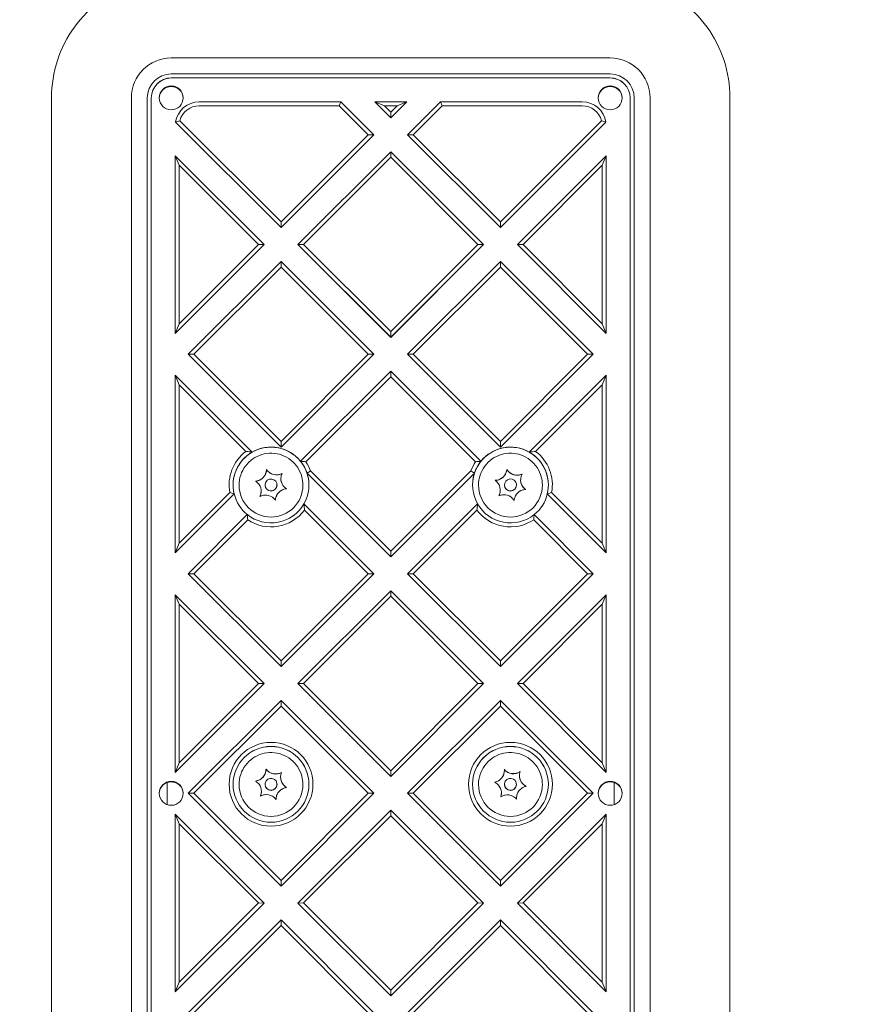
# Model space of a CAD drawing. Units: millimetres. Extents: x 8508 to 12313, y 6628 to 10207.
# Drawn here: x 10469 to 10677, y 7750 to 7997 of the extents above; entities that cross this region are included whole.
import ezdxf

# ---------------------------------------------------------------- set-up
doc = ezdxf.new("R2010")
doc.units = ezdxf.units.MM
doc.header["$LTSCALE"] = 50
doc.layers.add('Fall Zone', color=5, linetype='Continuous', lineweight=20, true_color=0x0000ff)
doc.layers.add('Visible (ISO)', color=7, linetype='Continuous', lineweight=18)

msp = doc.modelspace()

# ---------------------------------------------------------------- linework, layer by layer
at = {"layer": 'Fall Zone', "color": 1, "true_color": 0xff0000}
msp.add_circle((10410.99, 7872.23), 1050, dxfattribs=at)
at = {"layer": 'Visible (ISO)'}
for p, q in [((10507.39, 7987.5), (10617.39, 7987.5)), ((10617.39, 7983.5), (10507.39, 7983.5)), ((10507.39, 7982.5), (10617.39, 7982.5)), ((10617.39, 7982.49), (10507.39, 7982.49)), ((10477.39, 7977.6), (10477.39, 7697.6)), ((10497.39, 7697.6), (10497.39, 7977.6)), ((10501.39, 7977.5), (10501.39, 7697.51)), ((10502.39, 7697.5), (10502.39, 7977.5)), ((10549.9, 7976.5), (10514.39, 7976.5)), ((10549.49, 7975.5), (10549.9, 7976.5)), ((10558.14, 7968.25), (10549.9, 7976.5)), ((10558.39, 7976.49), (10558.39, 7976.5)), ((10560.8, 7975.5), (10558.39, 7976.5)), ((10558.39, 7976.5), (10562.39, 7972.5)), ((10566.39, 7976.5), (10558.39, 7976.5)), ((10558.39, 7976.49), (10562.39, 7972.49)), ((10562.39, 7972.5), (10566.39, 7976.5)), ((10562.39, 7972.49), (10566.39, 7976.49)), ((10563.97, 7975.5), (10566.39, 7976.5)), ((10566.39, 7976.5), (10566.39, 7976.49)), ((10574.87, 7976.5), (10566.63, 7968.25)), ((10575.29, 7975.5), (10574.87, 7976.5)), ((10610.39, 7976.5), (10574.87, 7976.5)), ((10622.39, 7977.5), (10622.39, 7697.5)), ((10623.39, 7697.51), (10623.39, 7977.5)), ((10627.39, 7977.6), (10627.39, 7697.6)), ((10647.39, 7697.6), (10647.39, 7977.6)), ((10514.39, 7975.5), (10549.49, 7975.5)), ((10549.49, 7975.5), (10556.73, 7968.26)), ((10562.39, 7973.92), (10560.8, 7975.5)), ((10560.8, 7975.5), (10563.97, 7975.5)), ((10563.97, 7975.5), (10562.39, 7973.92)), ((10562.39, 7973.92), (10562.39, 7972.5)), ((10568.04, 7968.26), (10575.29, 7975.5)), ((10575.29, 7975.5), (10610.39, 7975.5)), ((10508.46, 7971.42), (10508.46, 7971.42)), ((10508.46, 7971.42), (10534.89, 7944.99)), ((10508.46, 7971.42), (10534.89, 7945)), ((10534.89, 7946.42), (10509.55, 7971.76)), ((10562.39, 7972.5), (10562.39, 7972.49)), ((10615.23, 7971.76), (10589.89, 7946.42)), ((10589.89, 7944.99), (10616.31, 7971.42)), ((10589.89, 7945), (10616.31, 7971.42)), ((10616.31, 7971.42), (10616.31, 7971.42)), ((10556.73, 7968.26), (10534.89, 7946.42)), ((10534.89, 7944.99), (10558.14, 7968.25)), ((10534.89, 7945), (10558.14, 7968.25)), ((10558.14, 7968.25), (10556.73, 7968.26)), ((10558.14, 7968.25), (10558.14, 7968.25)), ((10568.04, 7968.26), (10566.63, 7968.25)), ((10566.63, 7968.25), (10566.63, 7968.25)), ((10566.63, 7968.25), (10589.89, 7944.99)), ((10566.63, 7968.25), (10589.89, 7945)), ((10589.89, 7946.42), (10568.04, 7968.26)), ((10562.39, 7964.01), (10539.13, 7940.76)), ((10585.64, 7940.76), (10562.39, 7964.01)), ((10562.39, 7964.01), (10562.39, 7962.61)), ((10509.39, 7960.61), (10508.39, 7963.01)), ((10508.39, 7963.01), (10508.39, 7918.5)), ((10530.64, 7940.76), (10508.39, 7963.01)), ((10540.54, 7940.76), (10562.39, 7962.61)), ((10562.39, 7962.61), (10584.23, 7940.76)), ((10616.39, 7963.01), (10594.13, 7940.76)), ((10615.39, 7960.61), (10616.39, 7963.01)), ((10616.39, 7918.5), (10616.39, 7963.01)), ((10509.39, 7920.92), (10509.39, 7960.61)), ((10509.39, 7960.61), (10529.23, 7940.76)), ((10595.54, 7940.76), (10615.39, 7960.61)), ((10615.39, 7960.61), (10615.39, 7920.92)), ((10534.89, 7946.42), (10534.89, 7945)), ((10589.89, 7946.42), (10589.89, 7945)), ((10534.89, 7945), (10534.89, 7944.99)), ((10589.89, 7945), (10589.89, 7944.99)), ((10508.39, 7918.5), (10530.64, 7940.76)), ((10508.39, 7918.49), (10530.64, 7940.75)), ((10529.23, 7940.76), (10509.39, 7920.92)), ((10530.64, 7940.76), (10529.23, 7940.76)), ((10530.64, 7940.75), (10530.64, 7940.76)), ((10539.13, 7940.75), (10539.13, 7940.76)), ((10540.54, 7940.76), (10539.13, 7940.76)), ((10539.13, 7940.76), (10562.39, 7917.5)), ((10539.13, 7940.75), (10562.39, 7917.49)), ((10562.39, 7918.92), (10540.54, 7940.76)), ((10584.23, 7940.76), (10562.39, 7918.92)), ((10562.39, 7917.5), (10585.64, 7940.76)), ((10562.39, 7917.49), (10585.64, 7940.75)), ((10584.23, 7940.76), (10585.64, 7940.76)), ((10585.64, 7940.75), (10585.64, 7940.76)), ((10594.13, 7940.75), (10594.13, 7940.76)), ((10595.54, 7940.76), (10594.13, 7940.76)), ((10594.13, 7940.76), (10616.39, 7918.5)), ((10594.13, 7940.75), (10616.39, 7918.49)), ((10615.39, 7920.92), (10595.54, 7940.76)), ((10534.89, 7936.51), (10511.63, 7913.26)), ((10558.14, 7913.26), (10534.89, 7936.51)), ((10534.89, 7936.51), (10534.89, 7935.11)), ((10589.89, 7936.51), (10566.63, 7913.26)), ((10589.89, 7935.11), (10589.89, 7936.51)), ((10613.14, 7913.26), (10589.89, 7936.51)), ((10513.04, 7913.26), (10534.89, 7935.11)), ((10534.89, 7935.11), (10556.73, 7913.26)), ((10568.04, 7913.26), (10589.89, 7935.11)), ((10589.89, 7935.11), (10611.73, 7913.26)), ((10509.39, 7920.92), (10508.39, 7918.5)), ((10615.39, 7920.92), (10616.39, 7918.5)), ((10508.39, 7918.49), (10508.39, 7918.5)), ((10562.39, 7918.92), (10562.39, 7917.5)), ((10562.39, 7917.5), (10562.39, 7917.49)), ((10616.39, 7918.5), (10616.39, 7918.49)), ((10511.63, 7913.25), (10511.63, 7913.26)), ((10513.04, 7913.26), (10511.63, 7913.26)), ((10511.63, 7913.26), (10534.89, 7890)), ((10511.63, 7913.25), (10534.89, 7889.99)), ((10534.89, 7891.42), (10513.04, 7913.26)), ((10556.73, 7913.26), (10534.89, 7891.42)), ((10534.89, 7890), (10558.14, 7913.26)), ((10534.89, 7889.99), (10558.14, 7913.25)), ((10556.73, 7913.26), (10558.14, 7913.26)), ((10558.14, 7913.25), (10558.14, 7913.26)), ((10566.63, 7913.25), (10566.63, 7913.26)), ((10568.04, 7913.26), (10566.63, 7913.26)), ((10566.63, 7913.26), (10589.89, 7890)), ((10566.63, 7913.25), (10589.89, 7889.99)), ((10589.89, 7891.42), (10568.04, 7913.26)), ((10589.89, 7890), (10613.14, 7913.26)), ((10611.73, 7913.26), (10589.89, 7891.42)), ((10589.89, 7889.99), (10613.14, 7913.25)), ((10613.14, 7913.26), (10611.73, 7913.26)), ((10613.14, 7913.25), (10613.14, 7913.26)), ((10509.39, 7905.61), (10508.39, 7908.01)), ((10508.39, 7908.01), (10508.39, 7863.5)), ((10527.66, 7888.74), (10508.39, 7908.01)), ((10562.39, 7909.01), (10539.8, 7886.43)), ((10541.12, 7886.34), (10562.39, 7907.61)), ((10584.97, 7886.43), (10562.39, 7909.01)), ((10562.39, 7909.01), (10562.39, 7907.61)), ((10562.39, 7907.61), (10583.65, 7886.34)), ((10616.39, 7908.01), (10597.11, 7888.74)), ((10615.39, 7905.61), (10616.39, 7908.01)), ((10616.39, 7863.5), (10616.39, 7908.01)), ((10509.39, 7865.92), (10509.39, 7905.61)), ((10509.39, 7905.61), (10526.09, 7888.91)), ((10598.69, 7888.91), (10615.39, 7905.61)), ((10615.39, 7905.61), (10615.39, 7865.92)), ((10534.89, 7891.42), (10534.89, 7890)), ((10534.89, 7890), (10534.89, 7889.99)), ((10589.89, 7890), (10589.89, 7891.42)), ((10589.89, 7890), (10589.89, 7889.99)), ((10527.66, 7888.73), (10527.66, 7888.74)), ((10597.11, 7888.74), (10597.11, 7888.73)), ((10539.8, 7886.43), (10539.8, 7886.43)), ((10584.97, 7886.43), (10584.97, 7886.43)), ((10531.28, 7884.36), (10531.28, 7884.33)), ((10541.41, 7883.47), (10541.41, 7883.48)), ((10541.41, 7883.48), (10562.39, 7862.5)), ((10541.41, 7883.47), (10562.39, 7862.49)), ((10562.39, 7863.92), (10542.28, 7884.03)), ((10582.49, 7884.03), (10562.39, 7863.92)), ((10562.39, 7862.5), (10583.37, 7883.48)), ((10562.39, 7862.49), (10583.37, 7883.47)), ((10583.37, 7883.48), (10583.37, 7883.47)), ((10591.47, 7884.4), (10591.47, 7884.38)), ((10524.39, 7880.47), (10524.39, 7880.47)), ((10530.89, 7880.49), (10530.89, 7880.51)), ((10533.89, 7880.49), (10533.89, 7880.51)), ((10534.86, 7882.08), (10534.86, 7882.06)), ((10540.39, 7880.47), (10540.39, 7880.47)), ((10584.39, 7880.47), (10584.39, 7880.47)), ((10590.89, 7880.49), (10590.89, 7880.51)), ((10593.89, 7880.49), (10593.89, 7880.51)), ((10594.94, 7881.81), (10594.94, 7881.79)), ((10600.39, 7880.47), (10600.39, 7880.47)), ((10508.39, 7863.5), (10523.15, 7878.27)), ((10508.39, 7863.49), (10523.15, 7878.26)), ((10522.06, 7878.6), (10509.39, 7865.92)), ((10523.15, 7878.27), (10523.15, 7878.26)), ((10529.91, 7878.94), (10529.91, 7878.92)), ((10589.84, 7879.21), (10589.84, 7879.18)), ((10601.62, 7878.26), (10601.62, 7878.27)), ((10601.62, 7878.27), (10616.39, 7863.5)), ((10601.62, 7878.26), (10616.39, 7863.49)), ((10615.39, 7865.92), (10602.71, 7878.6)), ((10558.14, 7858.26), (10540.63, 7875.77)), ((10584.14, 7875.77), (10566.63, 7858.26)), ((10526.45, 7873.08), (10511.63, 7858.26)), ((10540.79, 7874.21), (10556.73, 7858.27)), ((10568.04, 7858.27), (10583.99, 7874.21)), ((10613.14, 7858.26), (10598.32, 7873.08)), ((10513.04, 7858.27), (10526.55, 7871.78)), ((10598.22, 7871.78), (10611.73, 7858.27)), ((10509.39, 7865.92), (10508.39, 7863.5)), ((10615.39, 7865.92), (10616.39, 7863.5)), ((10508.39, 7863.49), (10508.39, 7863.5)), ((10562.39, 7863.92), (10562.39, 7862.5)), ((10562.39, 7862.5), (10562.39, 7862.49)), ((10616.39, 7863.5), (10616.39, 7863.49)), ((10511.63, 7858.26), (10513.04, 7858.27)), ((10511.63, 7858.25), (10511.63, 7858.26)), ((10511.63, 7858.26), (10534.89, 7835)), ((10511.63, 7858.25), (10534.89, 7834.99)), ((10534.89, 7836.42), (10513.04, 7858.27)), ((10556.73, 7858.27), (10534.89, 7836.42)), ((10534.89, 7835), (10558.14, 7858.26)), ((10534.89, 7834.99), (10558.14, 7858.25)), ((10556.73, 7858.27), (10558.14, 7858.26)), ((10558.14, 7858.25), (10558.14, 7858.26)), ((10568.04, 7858.27), (10566.63, 7858.26)), ((10566.63, 7858.25), (10566.63, 7858.26)), ((10566.63, 7858.26), (10589.89, 7835)), ((10566.63, 7858.25), (10589.89, 7834.99)), ((10589.89, 7836.42), (10568.04, 7858.27)), ((10611.73, 7858.27), (10589.89, 7836.42)), ((10589.89, 7835), (10613.14, 7858.26)), ((10589.89, 7834.99), (10613.14, 7858.25)), ((10611.73, 7858.27), (10613.14, 7858.26)), ((10613.14, 7858.25), (10613.14, 7858.26)), ((10509.39, 7850.61), (10508.39, 7853.01)), ((10508.39, 7853.01), (10508.39, 7808.5)), ((10530.64, 7830.76), (10508.39, 7853.01)), ((10562.39, 7854.01), (10539.13, 7830.76)), ((10540.54, 7830.77), (10562.39, 7852.61)), ((10585.64, 7830.76), (10562.39, 7854.01)), ((10562.39, 7854.01), (10562.39, 7852.61)), ((10562.39, 7852.61), (10584.23, 7830.77)), ((10616.39, 7853.01), (10594.13, 7830.76)), ((10615.39, 7850.61), (10616.39, 7853.01)), ((10616.39, 7808.5), (10616.39, 7853.01)), ((10509.39, 7810.92), (10509.39, 7850.61)), ((10509.39, 7850.61), (10529.23, 7830.77)), ((10595.54, 7830.77), (10615.39, 7850.61)), ((10615.39, 7850.61), (10615.39, 7810.92)), ((10534.89, 7836.42), (10534.89, 7835)), ((10589.89, 7836.42), (10589.89, 7835)), ((10534.89, 7835), (10534.89, 7834.99)), ((10589.89, 7835), (10589.89, 7834.99)), ((10508.39, 7808.5), (10530.64, 7830.76)), ((10508.39, 7808.49), (10530.64, 7830.75)), ((10529.23, 7830.77), (10509.39, 7810.92)), ((10529.23, 7830.77), (10530.64, 7830.76)), ((10530.64, 7830.75), (10530.64, 7830.76)), ((10540.54, 7830.77), (10539.13, 7830.76)), ((10539.13, 7830.75), (10539.13, 7830.76)), ((10539.13, 7830.76), (10562.39, 7807.5)), ((10539.13, 7830.75), (10562.39, 7807.49)), ((10562.39, 7808.92), (10540.54, 7830.77)), ((10584.23, 7830.77), (10562.39, 7808.92)), ((10562.39, 7807.5), (10585.64, 7830.76)), ((10562.39, 7807.49), (10585.64, 7830.75)), ((10584.23, 7830.77), (10585.64, 7830.76)), ((10585.64, 7830.75), (10585.64, 7830.76)), ((10594.13, 7830.76), (10595.54, 7830.77)), ((10594.13, 7830.75), (10594.13, 7830.76)), ((10594.13, 7830.76), (10616.39, 7808.5)), ((10594.13, 7830.75), (10616.39, 7808.49)), ((10615.39, 7810.92), (10595.54, 7830.77)), ((10534.89, 7826.52), (10511.63, 7803.26)), ((10558.14, 7803.26), (10534.89, 7826.52)), ((10534.89, 7826.52), (10534.89, 7825.11)), ((10589.89, 7826.52), (10566.63, 7803.26)), ((10613.14, 7803.26), (10589.89, 7826.52)), ((10589.89, 7826.52), (10589.89, 7825.11)), ((10513.04, 7803.27), (10534.89, 7825.11)), ((10534.89, 7825.11), (10556.73, 7803.27)), ((10568.04, 7803.27), (10589.89, 7825.11)), ((10589.89, 7825.11), (10611.73, 7803.27)), ((10509.39, 7810.92), (10508.39, 7808.5)), ((10615.39, 7810.92), (10616.39, 7808.5)), ((10508.39, 7808.49), (10508.39, 7808.5)), ((10531.13, 7809.3), (10531.13, 7809.28)), ((10562.39, 7808.92), (10562.39, 7807.5)), ((10590.86, 7808.98), (10590.86, 7808.96)), ((10616.39, 7808.5), (10616.39, 7808.49)), ((10506.39, 7800.42), (10506.39, 7805.94)), ((10534.8, 7807.3), (10534.8, 7807.28)), ((10562.39, 7807.5), (10562.39, 7807.49)), ((10594.65, 7807.7), (10594.65, 7807.68)), ((10618.39, 7805.94), (10618.39, 7800.42)), ((10513.04, 7803.27), (10511.63, 7803.26)), ((10511.63, 7803.25), (10511.63, 7803.26)), ((10511.63, 7803.26), (10534.89, 7780)), ((10534.89, 7781.42), (10513.04, 7803.27)), ((10524.39, 7805.47), (10524.39, 7805.48)), ((10529.97, 7803.72), (10529.97, 7803.7)), ((10530.89, 7805.49), (10530.89, 7805.51)), ((10533.89, 7805.49), (10533.89, 7805.51)), ((10556.73, 7803.27), (10534.89, 7781.42)), ((10534.89, 7780), (10558.14, 7803.26)), ((10540.39, 7805.47), (10540.39, 7805.48)), ((10556.73, 7803.27), (10558.14, 7803.26)), ((10558.14, 7803.25), (10558.14, 7803.26)), ((10566.63, 7803.26), (10568.04, 7803.27)), ((10566.63, 7803.25), (10566.63, 7803.26)), ((10566.63, 7803.26), (10589.89, 7780)), ((10589.89, 7781.42), (10568.04, 7803.27)), ((10584.39, 7805.47), (10584.39, 7805.48)), ((10611.73, 7803.27), (10589.89, 7781.42)), ((10589.89, 7780), (10613.14, 7803.26)), ((10590.12, 7803.33), (10590.12, 7803.3)), ((10590.89, 7805.49), (10590.89, 7805.51)), ((10593.89, 7805.49), (10593.89, 7805.51)), ((10600.39, 7805.47), (10600.39, 7805.48)), ((10611.73, 7803.27), (10613.14, 7803.26)), ((10613.14, 7803.25), (10613.14, 7803.26)), ((10511.63, 7803.25), (10534.89, 7779.99)), ((10533.64, 7801.72), (10533.64, 7801.72)), ((10534.89, 7779.99), (10558.14, 7803.25)), ((10566.63, 7803.25), (10589.89, 7779.99)), ((10589.89, 7779.99), (10613.14, 7803.25)), ((10593.91, 7802.05), (10593.91, 7802.02)), ((10562.39, 7799.02), (10539.13, 7775.76)), ((10585.64, 7775.76), (10562.39, 7799.02)), ((10562.39, 7799.02), (10562.39, 7797.61)), ((10509.39, 7795.61), (10508.39, 7798.02)), ((10508.39, 7798.02), (10508.39, 7753.5)), ((10530.64, 7775.76), (10508.39, 7798.02)), ((10540.54, 7775.77), (10562.39, 7797.61)), ((10562.39, 7797.61), (10584.23, 7775.77)), ((10616.39, 7798.02), (10594.13, 7775.76)), ((10615.39, 7795.61), (10616.39, 7798.02)), ((10616.39, 7753.5), (10616.39, 7798.02)), ((10509.39, 7755.92), (10509.39, 7795.61)), ((10509.39, 7795.61), (10529.23, 7775.77)), ((10595.54, 7775.77), (10615.39, 7795.61)), ((10615.39, 7795.61), (10615.39, 7755.92)), ((10534.89, 7781.42), (10534.89, 7780)), ((10589.89, 7781.42), (10589.89, 7780)), ((10534.89, 7780), (10534.89, 7779.99)), ((10589.89, 7780), (10589.89, 7779.99)), ((10508.39, 7753.5), (10530.64, 7775.76)), ((10508.39, 7753.5), (10530.64, 7775.75)), ((10529.23, 7775.77), (10509.39, 7755.92)), ((10529.23, 7775.77), (10530.64, 7775.76)), ((10530.64, 7775.75), (10530.64, 7775.76)), ((10539.13, 7775.76), (10540.54, 7775.77)), ((10539.13, 7775.75), (10539.13, 7775.76)), ((10539.13, 7775.76), (10562.39, 7752.5)), ((10539.13, 7775.75), (10562.39, 7752.5)), ((10562.39, 7753.92), (10540.54, 7775.77)), ((10584.23, 7775.77), (10562.39, 7753.92)), ((10562.39, 7752.5), (10585.64, 7775.76)), ((10562.39, 7752.5), (10585.64, 7775.75)), ((10584.23, 7775.77), (10585.64, 7775.76)), ((10585.64, 7775.75), (10585.64, 7775.76)), ((10595.54, 7775.77), (10594.13, 7775.76)), ((10594.13, 7775.75), (10594.13, 7775.76)), ((10594.13, 7775.76), (10616.39, 7753.5)), ((10594.13, 7775.75), (10616.39, 7753.5)), ((10615.39, 7755.92), (10595.54, 7775.77)), ((10534.89, 7771.52), (10511.63, 7748.26)), ((10558.14, 7748.26), (10534.89, 7771.52)), ((10534.89, 7771.52), (10534.89, 7770.11)), ((10589.89, 7771.52), (10566.63, 7748.26)), ((10613.14, 7748.26), (10589.89, 7771.52)), ((10589.89, 7771.52), (10589.89, 7770.11)), ((10513.04, 7748.27), (10534.89, 7770.11)), ((10534.89, 7770.11), (10556.73, 7748.27)), ((10568.04, 7748.27), (10589.89, 7770.11)), ((10589.89, 7770.11), (10611.73, 7748.27)), ((10509.39, 7755.92), (10508.39, 7753.5)), ((10562.39, 7753.92), (10562.39, 7752.5)), ((10615.39, 7755.92), (10616.39, 7753.5)), ((10508.39, 7753.5), (10508.39, 7753.5)), ((10562.39, 7752.5), (10562.39, 7752.5)), ((10616.39, 7753.5), (10616.39, 7753.5))]:
    msp.add_line(p, q, dxfattribs=at)
for centre, major_axis, ratio, start_param, end_param in [((10507.39, 7977.5), (-10, 0), 0.999971, 4.712389, 6.283185), ((10617.39, 7977.5), (10, 0), 0.999971, 0, 1.570796), ((10507.39, 7977.5), (-6, 0), 0.999971, 4.712389, 6.283185), ((10617.39, 7977.5), (6, 0), 0.999971, 0, 1.570796), ((10507.39, 7977.5), (-5, 0), 0.999971, 4.712389, 6.283185), ((10507.39, 7977.49), (-5, 0), 0.999971, 4.712389, 6.283185), ((10617.39, 7977.5), (5, 0), 0.999971, 0, 1.570796), ((10617.39, 7977.49), (5, 0), 0.999971, 0, 1.570796), ((10507.39, 7977.35), (3, 0.07), 0.999971, 0, 3.0962), ((10617.39, 7977.35), (3, 0.07), 0.999971, 0, 3.0962), ((10514.39, 7970.5), (-6, 0), 0.999971, 4.712389, 6.127924), ((10610.39, 7970.5), (5.93, 0.93), 0.999973, 0, 1.415535), ((10514.39, 7970.5), (-4.84, 1.25), 0.999975, 4.965963, 6.283185), ((10610.39, 7970.5), (5, 0), 0.999971, 0.253574, 1.570796), ((10532.39, 7880.47), (-9.5, 0), 0.999971, 3.142787, 6.281593), ((10532.39, 7880.49), (-9.5, 0), 0.999971, 3.816211, 5.233099), ((10592.39, 7880.47), (-9.5, 0), 0.999971, 3.143185, 6.281991), ((10592.39, 7880.49), (-9.5, 0), 0.999971, 4.191679, 5.608566), ((10532.39, 7880.51), (-10.5, 0), 0.999971, 5.355856, 6.466158), ((10532.39, 7880.5), (-9.5, 0), 0.999971, 5.233099, 6.520531), ((10592.39, 7880.5), (9.5, 0), 0.999971, 6.04584, 7.333272), ((10592.39, 7880.51), (10.5, 0), 0.999971, 6.100213, 7.210515), ((10532.39, 7880.5), (9.5, 0), 0.999971, 0.318986, 0.674619), ((10532.39, 7880.51), (10.5, 0), 0.999971, 0.342142, 0.588873), ((10592.39, 7880.51), (-10.5, 0), 0.999971, 5.694312, 5.941043), ((10592.39, 7880.5), (-9.5, 0), 0.999971, 5.608566, 5.964199), ((10528.28, 7884.45), (3, -0.11), 0.999971, 4.834684, 6.283185), ((10528.28, 7884.47), (2.65, 1.4), 0.999984, 4.712389, 5.347329), ((10533.76, 7886.02), (-2.66, -1.39), 0.999984, 0.116954, 1.570796), ((10533.76, 7886.04), (2.54, -1.6), 0.999988, 4.712389, 5.347329), ((10532.39, 7880.49), (9.5, 0), 0.999971, 5.763059, 6.602171), ((10592.39, 7880.49), (-9.5, 0), 0.999971, 5.964199, 6.803312), ((10588.48, 7884.64), (2.99, -0.26), 0.999972, 4.834332, 6.283185), ((10588.48, 7884.67), (2.72, 1.27), 0.999982, 4.712389, 5.347329), ((10594.03, 7885.94), (-2.73, -1.25), 0.999981, 0.117518, 1.570796), ((10594.03, 7885.97), (2.46, -1.72), 0.99999, 4.712389, 5.347329), ((10532.39, 7880.47), (8, 0), 0.999971, 3.141593, 6.283185), ((10526.91, 7878.94), (3, -0.11), 0.999971, 0, 0.63494), ((10532.39, 7880.49), (1.5, 0), 0.999971, 3.141593, 6.283185), ((10537.86, 7882.08), (-3, 0.11), 0.999971, 0, 0.63494), ((10537.86, 7882.06), (-2.52, 1.63), 0.999988, 0.574639, 1.570796), ((10592.39, 7880.47), (8, 0), 0.999971, 3.141593, 6.283185), ((10586.84, 7879.21), (2.99, -0.26), 0.999972, 0, 0.63494), ((10592.39, 7880.49), (1.5, 0), 0.999971, 3.141593, 6.283185), ((10597.94, 7881.81), (-2.99, 0.26), 0.999972, 0, 0.63494), ((10597.94, 7881.79), (-2.44, 1.75), 0.999991, 0.623526, 1.570796), ((10532.39, 7880.49), (-9.5, 0), 0.999971, 0.237346, 0.895611), ((10526.91, 7878.92), (3, 0), 0.999971, 5.844386, 6.283185), ((10531.01, 7874.98), (-2.54, 1.6), 0.999988, 4.712389, 5.347329), ((10536.49, 7876.55), (-2.65, -1.4), 0.999984, 4.712389, 5.347329), ((10586.84, 7879.18), (3, 0), 0.999971, 5.795814, 6.283185), ((10590.74, 7875.05), (-2.46, 1.72), 0.99999, 4.712389, 5.347329), ((10596.29, 7876.36), (-2.72, -1.27), 0.999982, 4.712389, 5.347329), ((10592.39, 7880.49), (9.5, 0), 0.999971, 5.387574, 6.04584), ((10532.39, 7880.5), (-9.5, 0), 0.999971, 0.896178, 2.620883), ((10592.39, 7880.5), (-9.5, 0), 0.999971, 0.52071, 2.245415), ((10532.39, 7880.51), (10.5, 0), 0.999971, 4.123516, 5.639719), ((10592.39, 7880.51), (10.5, 0), 0.999971, 3.785059, 5.301262), ((10532.39, 7805.47), (-9.5, 0), 0.999971, 3.143185, 6.281593), ((10592.39, 7805.47), (-9.5, 0), 0.999971, 3.143185, 6.281593), ((10528.13, 7809.28), (3, 0), 0.999971, 4.837013, 6.283185), ((10533.54, 7811.07), (-2.6, -1.49), 0.999986, 0.116484, 1.570796), ((10533.54, 7811.1), (2.6, -1.49), 0.999986, 4.712389, 5.347329), ((10587.86, 7808.96), (3, 0), 0.999971, 4.911485, 6.283185), ((10593.13, 7811.14), (-2.48, -1.68), 0.999989, 0.116526, 1.570796), ((10593.13, 7811.17), (2.7, -1.3), 0.999982, 4.712389, 5.347329), ((10507.39, 7803.12), (3, 0.07), 0.999971, 0, 3.0962), ((10528.13, 7809.3), (2.59, 1.51), 0.999986, 4.712389, 5.347329), ((10537.8, 7807.3), (-3, -0.01), 0.999971, 0, 0.63494), ((10537.8, 7807.28), (-2.58, 1.53), 0.999986, 0.53444, 1.570796), ((10587.86, 7808.98), (2.48, 1.69), 0.99999, 4.712389, 5.347329), ((10597.65, 7807.68), (-2.69, 1.33), 0.999983, 0.460267, 1.570796), ((10597.65, 7807.7), (-2.99, -0.23), 0.999972, 0, 0.63494), ((10617.39, 7803.12), (3, 0.07), 0.999971, 0, 3.0962), ((10532.39, 7805.47), (8, 0), 0.999971, 3.141593, 6.283185), ((10526.97, 7803.72), (3, 0.01), 0.999971, 0, 0.63494), ((10526.97, 7803.7), (3, 0), 0.999971, 5.884284, 6.283185), ((10532.39, 7805.49), (1.5, 0), 0.999971, 3.141593, 6.283185), ((10536.64, 7801.72), (-2.59, -1.51), 0.999986, 4.712389, 5.347329), ((10592.39, 7805.47), (8, 0), 0.999971, 3.141593, 6.283185), ((10587.12, 7803.33), (2.99, 0.23), 0.999972, 0, 0.63494), ((10587.12, 7803.3), (3, 0), 0.999971, 5.957798, 6.283185), ((10592.39, 7805.49), (1.5, 0), 0.999971, 3.141593, 6.283185), ((10596.91, 7802.05), (-2.48, -1.69), 0.99999, 4.712389, 5.347329), ((10531.23, 7799.93), (-2.6, 1.49), 0.999986, 4.712389, 5.347329), ((10591.65, 7799.86), (-2.7, 1.3), 0.999982, 4.712389, 5.347329), ((10596.91, 7802.02), (-2.99, -0.2), 0.999972, 6.215655, 6.283185)]:
    msp.add_ellipse(centre, major_axis=major_axis, ratio=ratio, start_param=start_param, end_param=end_param, dxfattribs=at)
for centre, major_axis, ratio in [((10507.39, 7977.49), (3, 0), 0.999971), ((10617.39, 7977.49), (3, 0), 0.999971), ((10532.39, 7880.51), (-1.44, -0.41), 0.999976), ((10592.39, 7880.51), (1.44, -0.43), 0.999976), ((10532.39, 7805.51), (10.5, 0), 0.999971), ((10592.39, 7805.51), (10.5, 0), 0.999971), ((10532.39, 7805.5), (9.5, 0), 0.999971), ((10592.39, 7805.5), (9.5, 0), 0.999971), ((10507.39, 7803.25), (3, 0), 0.999971), ((10532.39, 7805.51), (1.47, -0.3), 0.999974), ((10592.39, 7805.51), (1.49, -0.19), 0.999972), ((10617.39, 7803.25), (3, 0), 0.999971)]:
    msp.add_ellipse(centre, major_axis=major_axis, ratio=ratio, dxfattribs=at)
for points, knots in [([(10507.39, 8007.59), (10504.24, 8007.59), (10501.1, 8007.1), (10495.13, 8005.16), (10492.29, 8003.71), (10487.21, 8000.02), (10484.96, 7997.77), (10481.27, 7992.69), (10479.82, 7989.85), (10477.88, 7983.88), (10477.39, 7980.74), (10477.39, 7977.6)], [4.712389, 4.712389, 4.712389, 4.712389, 5.026548, 5.026548, 5.340708, 5.340708, 5.654867, 5.654867, 5.969026, 5.969026, 6.283185, 6.283185, 6.283185, 6.283185]), ([(10647.39, 7977.6), (10647.39, 7980.74), (10646.89, 7983.88), (10644.95, 7989.85), (10643.5, 7992.69), (10639.81, 7997.77), (10637.56, 8000.02), (10632.48, 8003.71), (10629.64, 8005.16), (10623.67, 8007.1), (10620.53, 8007.59), (10617.39, 8007.59)], [3.141593, 3.141593, 3.141593, 3.141593, 3.455752, 3.455752, 3.769911, 3.769911, 4.08407, 4.08407, 4.39823, 4.39823, 4.712389, 4.712389, 4.712389, 4.712389]), ([(10524.39, 7880.47), (10524.39, 7881.33), (10524.52, 7882.18), (10525.06, 7883.8), (10525.46, 7884.57), (10526.48, 7885.94), (10527.1, 7886.54), (10528.5, 7887.52), (10529.27, 7887.89), (10530.91, 7888.38), (10531.77, 7888.49), (10533.47, 7888.45), (10534.32, 7888.28), (10535.92, 7887.7), (10536.68, 7887.28), (10538.02, 7886.22), (10538.6, 7885.58), (10539.54, 7884.16), (10539.89, 7883.37), (10540.29, 7881.87), (10540.39, 7881.17), (10540.39, 7880.47)], [0.279381, 0.279381, 0.279381, 0.279381, 0.599373, 0.599373, 0.919367, 0.919367, 1.239365, 1.239365, 1.559367, 1.559367, 1.879374, 1.879374, 2.199382, 2.199382, 2.519388, 2.519388, 2.83939, 2.83939, 3.159386, 3.159386, 3.420974, 3.420974, 3.420974, 3.420974]), ([(10584.39, 7880.47), (10584.39, 7881.33), (10584.52, 7882.18), (10585.06, 7883.8), (10585.46, 7884.57), (10586.48, 7885.94), (10587.1, 7886.54), (10588.5, 7887.52), (10589.27, 7887.89), (10590.91, 7888.38), (10591.77, 7888.49), (10593.47, 7888.45), (10594.32, 7888.28), (10595.92, 7887.7), (10596.68, 7887.28), (10598.02, 7886.22), (10598.6, 7885.58), (10599.54, 7884.16), (10599.89, 7883.37), (10600.29, 7881.87), (10600.39, 7881.17), (10600.39, 7880.47)], [4.419321, 4.419321, 4.419321, 4.419321, 4.739313, 4.739313, 5.059307, 5.059307, 5.379305, 5.379305, 5.699307, 5.699307, 6.019314, 6.019314, 6.339322, 6.339322, 6.659328, 6.659328, 6.97933, 6.97933, 7.299327, 7.299327, 7.560914, 7.560914, 7.560914, 7.560914]), ([(10530.99, 7883.16), (10531.02, 7883.24), (10531.06, 7883.32), (10531.15, 7883.57), (10531.2, 7883.74), (10531.26, 7884.06), (10531.28, 7884.21), (10531.28, 7884.36)], [0.3229177, 0.3229177, 0.3229177, 0.3229177, 0.3481107, 0.3481107, 0.3997938, 0.3997938, 0.443778, 0.443778, 0.443778, 0.443778]), ([(10531.28, 7884.36), (10531.39, 7884.2), (10531.51, 7884.05), (10531.8, 7883.76), (10531.98, 7883.62), (10532.17, 7883.5)], [0, 0, 0, 0, 0.0573742, 0.0573742, 0.1248195, 0.1248195, 0.1248195, 0.1248195]), ([(10533.98, 7883.05), (10534.15, 7883.06), (10534.32, 7883.09), (10534.65, 7883.17), (10534.81, 7883.22), (10535.03, 7883.32), (10535.1, 7883.35), (10535.16, 7883.39)], [0.297415, 0.297415, 0.297415, 0.297415, 0.340432, 0.340432, 0.3822607, 0.3822607, 0.4016851, 0.4016851, 0.4016851, 0.4016851]), ([(10535.16, 7883.39), (10535.08, 7883.22), (10535.02, 7883.04), (10534.91, 7882.64), (10534.88, 7882.42), (10534.87, 7882.2)], [0, 0, 0, 0, 0.057754, 0.057754, 0.1247507, 0.1247507, 0.1247507, 0.1247507]), ([(10591.12, 7883.23), (10591.2, 7883.38), (10591.27, 7883.54), (10591.38, 7883.86), (10591.42, 7884.02), (10591.46, 7884.25), (10591.47, 7884.33), (10591.47, 7884.4)], [0.297415, 0.297415, 0.297415, 0.297415, 0.340432, 0.340432, 0.3822607, 0.3822607, 0.4016851, 0.4016851, 0.4016851, 0.4016851]), ([(10591.47, 7884.4), (10591.57, 7884.24), (10591.68, 7884.09), (10591.96, 7883.79), (10592.13, 7883.64), (10592.31, 7883.51)], [0, 0, 0, 0, 0.057754, 0.057754, 0.1247507, 0.1247507, 0.1247507, 0.1247507]), ([(10594.11, 7882.97), (10594.23, 7882.97), (10594.35, 7882.98), (10594.62, 7883.02), (10594.77, 7883.06), (10595.05, 7883.14), (10595.18, 7883.19), (10595.3, 7883.25)], [0.29087265, 0.29087265, 0.29087265, 0.29087265, 0.32047351, 0.32047351, 0.35707667, 0.35707667, 0.39061204, 0.39061204, 0.39061204, 0.39061204]), ([(10595.3, 7883.25), (10595.25, 7883.16), (10595.21, 7883.06), (10595.07, 7882.74), (10595.01, 7882.51), (10594.96, 7882.21), (10594.95, 7882.14), (10594.95, 7882.07)], [0.0214085, 0.0214085, 0.0214085, 0.0214085, 0.0534182, 0.0534182, 0.1262074, 0.1262074, 0.1459244, 0.1459244, 0.1459244, 0.1459244]), ([(10528.5, 7881.48), (10528.61, 7881.49), (10528.71, 7881.5), (10529.05, 7881.56), (10529.28, 7881.63), (10529.57, 7881.76), (10529.63, 7881.79), (10529.68, 7881.82)], [0.0214085, 0.0214085, 0.0214085, 0.0214085, 0.0534182, 0.0534182, 0.1262074, 0.1262074, 0.1459244, 0.1459244, 0.1459244, 0.1459244]), ([(10529.39, 7880.63), (10529.32, 7880.73), (10529.24, 7880.82), (10529.06, 7881.03), (10528.95, 7881.14), (10528.73, 7881.32), (10528.62, 7881.4), (10528.5, 7881.48)], [0.29087265, 0.29087265, 0.29087265, 0.29087265, 0.32047351, 0.32047351, 0.35707667, 0.35707667, 0.39061204, 0.39061204, 0.39061204, 0.39061204]), ([(10535.38, 7880.4), (10535.45, 7880.3), (10535.53, 7880.2), (10535.71, 7879.99), (10535.82, 7879.88), (10536.04, 7879.7), (10536.15, 7879.62), (10536.27, 7879.54)], [0.29087265, 0.29087265, 0.29087265, 0.29087265, 0.32047351, 0.32047351, 0.35707667, 0.35707667, 0.39061204, 0.39061204, 0.39061204, 0.39061204]), ([(10588.56, 7881.67), (10588.74, 7881.67), (10588.93, 7881.69), (10589.34, 7881.78), (10589.55, 7881.85), (10589.75, 7881.95)], [0, 0, 0, 0, 0.0573742, 0.0573742, 0.1248195, 0.1248195, 0.1248195, 0.1248195]), ([(10589.4, 7880.77), (10589.35, 7880.85), (10589.3, 7880.92), (10589.15, 7881.13), (10589.03, 7881.26), (10588.79, 7881.49), (10588.68, 7881.58), (10588.56, 7881.67)], [0.3229177, 0.3229177, 0.3229177, 0.3229177, 0.3481107, 0.3481107, 0.3997938, 0.3997938, 0.443778, 0.443778, 0.443778, 0.443778]), ([(10595.37, 7880.25), (10595.42, 7880.18), (10595.47, 7880.1), (10595.63, 7879.89), (10595.74, 7879.76), (10595.98, 7879.53), (10596.09, 7879.44), (10596.22, 7879.36)], [0.3229177, 0.3229177, 0.3229177, 0.3229177, 0.3481107, 0.3481107, 0.3997938, 0.3997938, 0.443778, 0.443778, 0.443778, 0.443778]), ([(10529.61, 7877.63), (10529.69, 7877.8), (10529.76, 7877.98), (10529.86, 7878.38), (10529.9, 7878.6), (10529.9, 7878.83)], [0, 0, 0, 0, 0.057754, 0.057754, 0.1247507, 0.1247507, 0.1247507, 0.1247507]), ([(10530.79, 7877.97), (10530.62, 7877.96), (10530.45, 7877.93), (10530.12, 7877.85), (10529.96, 7877.8), (10529.74, 7877.7), (10529.67, 7877.67), (10529.61, 7877.63)], [0.297415, 0.297415, 0.297415, 0.297415, 0.340432, 0.340432, 0.3822607, 0.3822607, 0.4016851, 0.4016851, 0.4016851, 0.4016851]), ([(10533.49, 7876.67), (10533.38, 7876.82), (10533.26, 7876.97), (10532.97, 7877.26), (10532.79, 7877.4), (10532.61, 7877.52)], [0, 0, 0, 0, 0.0573742, 0.0573742, 0.1248195, 0.1248195, 0.1248195, 0.1248195]), ([(10533.79, 7877.86), (10533.75, 7877.78), (10533.71, 7877.7), (10533.62, 7877.45), (10533.57, 7877.28), (10533.51, 7876.96), (10533.49, 7876.81), (10533.49, 7876.67)], [0.3229177, 0.3229177, 0.3229177, 0.3229177, 0.3481107, 0.3481107, 0.3997938, 0.3997938, 0.443778, 0.443778, 0.443778, 0.443778]), ([(10536.27, 7879.54), (10536.16, 7879.54), (10536.06, 7879.52), (10535.72, 7879.46), (10535.49, 7879.39), (10535.21, 7879.27), (10535.15, 7879.24), (10535.09, 7879.21)], [0.0214085, 0.0214085, 0.0214085, 0.0214085, 0.0534182, 0.0534182, 0.1262074, 0.1262074, 0.1459244, 0.1459244, 0.1459244, 0.1459244]), ([(10589.47, 7877.77), (10589.52, 7877.86), (10589.57, 7877.96), (10589.7, 7878.28), (10589.76, 7878.51), (10589.81, 7878.82), (10589.82, 7878.88), (10589.83, 7878.95)], [0.0214085, 0.0214085, 0.0214085, 0.0214085, 0.0534182, 0.0534182, 0.1262074, 0.1262074, 0.1459244, 0.1459244, 0.1459244, 0.1459244]), ([(10590.67, 7878.05), (10590.54, 7878.05), (10590.42, 7878.04), (10590.15, 7878), (10590, 7877.97), (10589.72, 7877.88), (10589.59, 7877.83), (10589.47, 7877.77)], [0.29087265, 0.29087265, 0.29087265, 0.29087265, 0.32047351, 0.32047351, 0.35707667, 0.35707667, 0.39061204, 0.39061204, 0.39061204, 0.39061204]), ([(10593.3, 7876.62), (10593.2, 7876.78), (10593.09, 7876.93), (10592.81, 7877.24), (10592.64, 7877.38), (10592.46, 7877.51)], [0, 0, 0, 0, 0.057754, 0.057754, 0.1247507, 0.1247507, 0.1247507, 0.1247507]), ([(10593.65, 7877.79), (10593.57, 7877.64), (10593.5, 7877.49), (10593.4, 7877.17), (10593.36, 7877.01), (10593.32, 7876.77), (10593.31, 7876.69), (10593.3, 7876.62)], [0.297415, 0.297415, 0.297415, 0.297415, 0.340432, 0.340432, 0.3822607, 0.3822607, 0.4016851, 0.4016851, 0.4016851, 0.4016851]), ([(10596.22, 7879.36), (10596.03, 7879.35), (10595.84, 7879.33), (10595.43, 7879.24), (10595.22, 7879.17), (10595.02, 7879.08)], [0, 0, 0, 0, 0.0573742, 0.0573742, 0.1248195, 0.1248195, 0.1248195, 0.1248195]), ([(10524.39, 7805.48), (10524.39, 7806.33), (10524.52, 7807.18), (10525.06, 7808.8), (10525.46, 7809.57), (10526.48, 7810.94), (10527.1, 7811.54), (10528.5, 7812.52), (10529.27, 7812.9), (10530.91, 7813.38), (10531.77, 7813.5), (10533.47, 7813.45), (10534.32, 7813.28), (10535.92, 7812.7), (10536.68, 7812.28), (10538.02, 7811.22), (10538.6, 7810.58), (10539.54, 7809.16), (10539.89, 7808.37), (10540.29, 7806.87), (10540.39, 7806.17), (10540.39, 7805.48)], [4.508318, 4.508318, 4.508318, 4.508318, 4.82831, 4.82831, 5.148304, 5.148304, 5.468302, 5.468302, 5.788304, 5.788304, 6.108311, 6.108311, 6.428319, 6.428319, 6.748325, 6.748325, 7.068327, 7.068327, 7.388323, 7.388323, 7.649911, 7.649911, 7.649911, 7.649911]), ([(10584.39, 7805.48), (10584.39, 7806.33), (10584.52, 7807.18), (10585.06, 7808.8), (10585.46, 7809.57), (10586.48, 7810.94), (10587.1, 7811.54), (10588.5, 7812.52), (10589.27, 7812.9), (10590.91, 7813.38), (10591.77, 7813.5), (10593.47, 7813.45), (10594.32, 7813.28), (10595.92, 7812.7), (10596.68, 7812.28), (10598.02, 7811.22), (10598.6, 7810.58), (10599.54, 7809.16), (10599.89, 7808.37), (10600.29, 7806.87), (10600.39, 7806.17), (10600.39, 7805.48)], [4.582339, 4.582339, 4.582339, 4.582339, 4.902332, 4.902332, 5.222325, 5.222325, 5.542323, 5.542323, 5.862326, 5.862326, 6.182332, 6.182332, 6.50234, 6.50234, 6.822346, 6.822346, 7.142348, 7.142348, 7.462345, 7.462345, 7.723932, 7.723932, 7.723932, 7.723932]), ([(10530.88, 7808.11), (10530.95, 7808.26), (10531, 7808.43), (10531.08, 7808.75), (10531.11, 7808.92), (10531.13, 7809.16), (10531.13, 7809.23), (10531.13, 7809.31)], [0.297415, 0.297415, 0.297415, 0.297415, 0.340432, 0.340432, 0.3822607, 0.3822607, 0.4016851, 0.4016851, 0.4016851, 0.4016851]), ([(10531.13, 7809.31), (10531.24, 7809.16), (10531.37, 7809.02), (10531.67, 7808.74), (10531.85, 7808.6), (10532.05, 7808.49)], [0, 0, 0, 0, 0.057754, 0.057754, 0.1247507, 0.1247507, 0.1247507, 0.1247507]), ([(10533.88, 7808.11), (10534, 7808.13), (10534.12, 7808.15), (10534.39, 7808.21), (10534.54, 7808.26), (10534.8, 7808.37), (10534.93, 7808.43), (10535.05, 7808.5)], [0.29087265, 0.29087265, 0.29087265, 0.29087265, 0.32047351, 0.32047351, 0.35707667, 0.35707667, 0.39061204, 0.39061204, 0.39061204, 0.39061204]), ([(10535.05, 7808.5), (10535, 7808.4), (10534.97, 7808.31), (10534.86, 7807.98), (10534.82, 7807.74), (10534.8, 7807.43), (10534.8, 7807.36), (10534.8, 7807.3)], [0.0214085, 0.0214085, 0.0214085, 0.0214085, 0.0534182, 0.0534182, 0.1262074, 0.1262074, 0.1459244, 0.1459244, 0.1459244, 0.1459244]), ([(10590.69, 7807.99), (10590.75, 7808.15), (10590.79, 7808.32), (10590.85, 7808.65), (10590.86, 7808.81), (10590.86, 7809.06), (10590.86, 7809.13), (10590.85, 7809.21)], [0.297415, 0.297415, 0.297415, 0.297415, 0.340432, 0.340432, 0.3822607, 0.3822607, 0.4016851, 0.4016851, 0.4016851, 0.4016851]), ([(10590.85, 7809.21), (10590.98, 7809.06), (10591.11, 7808.93), (10591.44, 7808.68), (10591.63, 7808.56), (10591.83, 7808.46)], [0, 0, 0, 0, 0.057754, 0.057754, 0.1247507, 0.1247507, 0.1247507, 0.1247507]), ([(10593.68, 7808.22), (10593.8, 7808.24), (10593.92, 7808.27), (10594.19, 7808.36), (10594.33, 7808.41), (10594.59, 7808.54), (10594.71, 7808.61), (10594.82, 7808.69)], [0.29087265, 0.29087265, 0.29087265, 0.29087265, 0.32047351, 0.32047351, 0.35707667, 0.35707667, 0.39061204, 0.39061204, 0.39061204, 0.39061204]), ([(10594.82, 7808.69), (10594.78, 7808.59), (10594.75, 7808.49), (10594.67, 7808.15), (10594.65, 7807.91), (10594.65, 7807.6), (10594.65, 7807.54), (10594.66, 7807.47)], [0.0214085, 0.0214085, 0.0214085, 0.0214085, 0.0534182, 0.0534182, 0.1262074, 0.1262074, 0.1459244, 0.1459244, 0.1459244, 0.1459244]), ([(10528.47, 7806.32), (10528.66, 7806.34), (10528.84, 7806.38), (10529.24, 7806.51), (10529.44, 7806.6), (10529.63, 7806.71)], [0, 0, 0, 0, 0.0573742, 0.0573742, 0.1248195, 0.1248195, 0.1248195, 0.1248195]), ([(10529.39, 7805.51), (10529.33, 7805.58), (10529.28, 7805.65), (10529.1, 7805.84), (10528.98, 7805.96), (10528.72, 7806.17), (10528.6, 7806.25), (10528.47, 7806.32)], [0.3229177, 0.3229177, 0.3229177, 0.3229177, 0.3481107, 0.3481107, 0.3997938, 0.3997938, 0.443778, 0.443778, 0.443778, 0.443778]), ([(10588.42, 7806.03), (10588.6, 7806.07), (10588.79, 7806.12), (10589.17, 7806.27), (10589.37, 7806.38), (10589.55, 7806.5)], [0, 0, 0, 0, 0.0573742, 0.0573742, 0.1248195, 0.1248195, 0.1248195, 0.1248195]), ([(10589.39, 7805.29), (10589.34, 7805.35), (10589.28, 7805.42), (10589.09, 7805.6), (10588.95, 7805.71), (10588.68, 7805.89), (10588.55, 7805.97), (10588.42, 7806.03)], [0.3229177, 0.3229177, 0.3229177, 0.3229177, 0.3481107, 0.3481107, 0.3997938, 0.3997938, 0.443778, 0.443778, 0.443778, 0.443778]), ([(10595.38, 7805.74), (10595.43, 7805.67), (10595.49, 7805.61), (10595.68, 7805.43), (10595.82, 7805.32), (10596.09, 7805.13), (10596.22, 7805.06), (10596.35, 7804.99)], [0.3229177, 0.3229177, 0.3229177, 0.3229177, 0.3481107, 0.3481107, 0.3997938, 0.3997938, 0.443778, 0.443778, 0.443778, 0.443778]), ([(10529.73, 7802.53), (10529.77, 7802.62), (10529.8, 7802.72), (10529.91, 7803.05), (10529.95, 7803.29), (10529.97, 7803.6), (10529.97, 7803.66), (10529.97, 7803.73)], [0.0214085, 0.0214085, 0.0214085, 0.0214085, 0.0534182, 0.0534182, 0.1262074, 0.1262074, 0.1459244, 0.1459244, 0.1459244, 0.1459244]), ([(10536.3, 7804.7), (10536.12, 7804.68), (10535.93, 7804.64), (10535.54, 7804.52), (10535.33, 7804.43), (10535.14, 7804.32)], [0, 0, 0, 0, 0.0573742, 0.0573742, 0.1248195, 0.1248195, 0.1248195, 0.1248195]), ([(10535.39, 7805.52), (10535.44, 7805.45), (10535.49, 7805.38), (10535.67, 7805.18), (10535.8, 7805.06), (10536.05, 7804.86), (10536.17, 7804.78), (10536.3, 7804.7)], [0.3229177, 0.3229177, 0.3229177, 0.3229177, 0.3481107, 0.3481107, 0.3997938, 0.3997938, 0.443778, 0.443778, 0.443778, 0.443778]), ([(10589.95, 7802.34), (10589.99, 7802.44), (10590.02, 7802.54), (10590.1, 7802.87), (10590.12, 7803.11), (10590.12, 7803.42), (10590.12, 7803.49), (10590.11, 7803.56)], [0.0214085, 0.0214085, 0.0214085, 0.0214085, 0.0534182, 0.0534182, 0.1262074, 0.1262074, 0.1459244, 0.1459244, 0.1459244, 0.1459244]), ([(10596.35, 7804.99), (10596.17, 7804.96), (10595.99, 7804.91), (10595.6, 7804.76), (10595.4, 7804.65), (10595.22, 7804.52)], [0, 0, 0, 0, 0.0573742, 0.0573742, 0.1248195, 0.1248195, 0.1248195, 0.1248195]), ([(10530.89, 7802.91), (10530.77, 7802.9), (10530.65, 7802.88), (10530.38, 7802.81), (10530.24, 7802.77), (10529.97, 7802.66), (10529.84, 7802.59), (10529.73, 7802.53)], [0.29087265, 0.29087265, 0.29087265, 0.29087265, 0.32047351, 0.32047351, 0.35707667, 0.35707667, 0.39061204, 0.39061204, 0.39061204, 0.39061204]), ([(10533.64, 7801.72), (10533.53, 7801.87), (10533.4, 7802.01), (10533.1, 7802.29), (10532.92, 7802.42), (10532.73, 7802.53)], [0, 0, 0, 0, 0.057754, 0.057754, 0.1247507, 0.1247507, 0.1247507, 0.1247507]), ([(10533.89, 7802.92), (10533.82, 7802.76), (10533.77, 7802.6), (10533.69, 7802.27), (10533.66, 7802.11), (10533.64, 7801.87), (10533.64, 7801.79), (10533.64, 7801.72)], [0.297415, 0.297415, 0.297415, 0.297415, 0.340432, 0.340432, 0.3822607, 0.3822607, 0.4016851, 0.4016851, 0.4016851, 0.4016851]), ([(10591.09, 7802.81), (10590.97, 7802.79), (10590.85, 7802.76), (10590.59, 7802.67), (10590.45, 7802.61), (10590.19, 7802.48), (10590.07, 7802.41), (10589.95, 7802.34)], [0.29087265, 0.29087265, 0.29087265, 0.29087265, 0.32047351, 0.32047351, 0.35707667, 0.35707667, 0.39061204, 0.39061204, 0.39061204, 0.39061204]), ([(10593.92, 7801.82), (10593.8, 7801.96), (10593.66, 7802.09), (10593.33, 7802.35), (10593.15, 7802.47), (10592.94, 7802.57)], [0, 0, 0, 0, 0.057754, 0.057754, 0.1247507, 0.1247507, 0.1247507, 0.1247507]), ([(10594.08, 7803.04), (10594.02, 7802.88), (10593.98, 7802.71), (10593.92, 7802.38), (10593.91, 7802.21), (10593.91, 7801.97), (10593.91, 7801.89), (10593.92, 7801.82)], [0.297415, 0.297415, 0.297415, 0.297415, 0.340432, 0.340432, 0.3822607, 0.3822607, 0.4016851, 0.4016851, 0.4016851, 0.4016851])]:
    msp.add_open_spline(points, degree=3, knots=knots, dxfattribs=at)
for points in [[(10509.55, 7971.76), (10509.18, 7971.66), (10508.81, 7971.54), (10508.46, 7971.42)], [(10615.23, 7971.76), (10615.59, 7971.66), (10615.96, 7971.54), (10616.31, 7971.42)], [(10526.09, 7888.91), (10526.61, 7888.87), (10527.13, 7888.81), (10527.66, 7888.74)], [(10598.69, 7888.91), (10598.17, 7888.87), (10597.64, 7888.81), (10597.11, 7888.74)], [(10541.12, 7886.34), (10540.68, 7886.38), (10540.25, 7886.41), (10539.8, 7886.43)], [(10583.65, 7886.34), (10584.09, 7886.38), (10584.53, 7886.41), (10584.97, 7886.43)], [(10542.28, 7884.03), (10541.99, 7883.84), (10541.7, 7883.66), (10541.41, 7883.48)], [(10582.49, 7884.03), (10582.78, 7883.84), (10583.07, 7883.66), (10583.37, 7883.48)], [(10522.06, 7878.6), (10522.42, 7878.48), (10522.79, 7878.37), (10523.15, 7878.27)], [(10602.71, 7878.6), (10602.35, 7878.48), (10601.99, 7878.37), (10601.62, 7878.27)], [(10540.79, 7874.21), (10540.75, 7874.72), (10540.7, 7875.25), (10540.63, 7875.77)], [(10583.99, 7874.21), (10584.02, 7874.72), (10584.07, 7875.25), (10584.14, 7875.77)], [(10526.55, 7871.78), (10526.51, 7872.21), (10526.48, 7872.64), (10526.45, 7873.08)], [(10598.22, 7871.78), (10598.26, 7872.21), (10598.3, 7872.64), (10598.32, 7873.08)]]:
    msp.add_open_spline(points, degree=3, dxfattribs=at)

doc.saveas('drawing.dxf')
